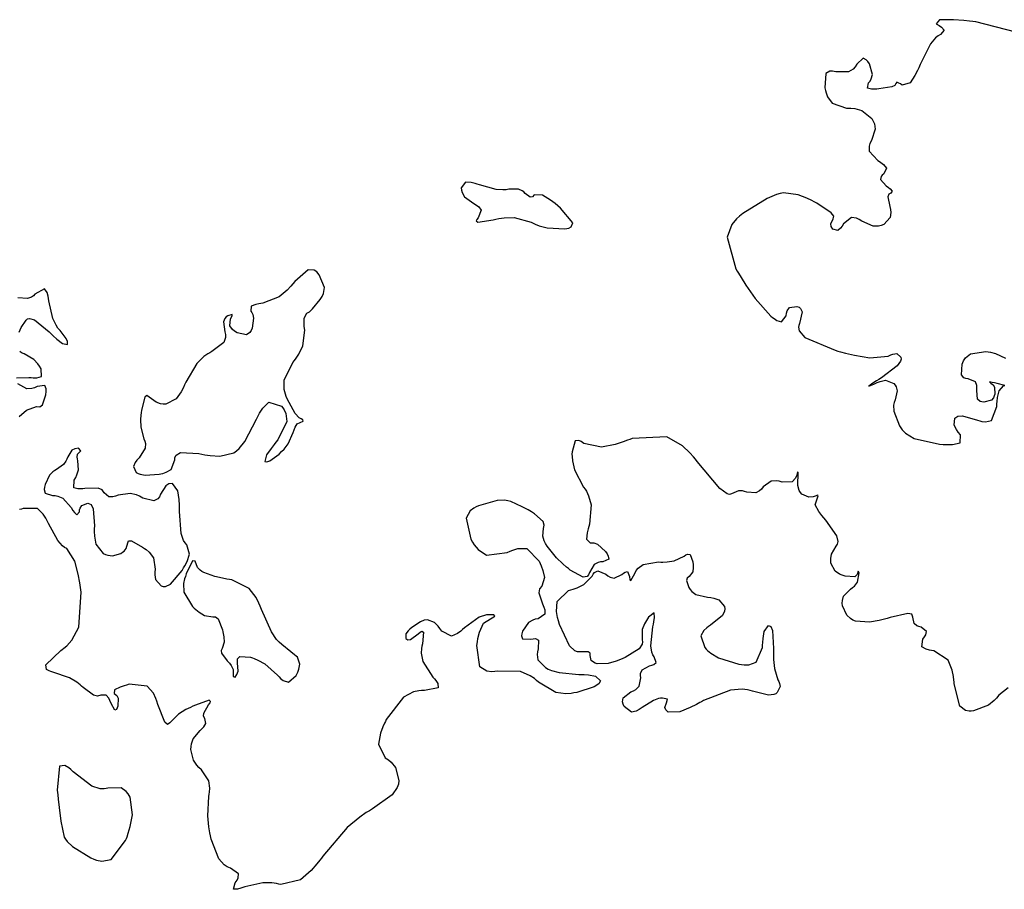
# Model space of a CAD drawing. Units: inches. Extents: x 268071 to 271153, y 302509 to 304796.
# Drawn here: x 269111 to 269177, y 304296 to 304354 of the extents above; entities that cross this region are included whole.
import ezdxf

# ---------------------------------------------------------------- set-up
doc = ezdxf.new("R2010")
doc.units = ezdxf.units.IN
doc.header["$MEASUREMENT"] = 0

msp = doc.modelspace()

# ---------------------------------------------------------------- linework, layer by layer
for points, elevation in [([(269175.132, 304354.363), (269174.913, 304354.384), (269174.703, 304354.403), (269174.31, 304354.436), (269173.627, 304354.483), (269172.682, 304354.499), (269172.469, 304354.222), (269172.671, 304354.105), (269172.825, 304353.996), (269172.99, 304353.799), (269172.743, 304353.493), (269172.584, 304353.408), (269172.422, 304353.275), (269172.087, 304352.868), (269171.377, 304351.485), (269171.286, 304351.273), (269171.197, 304351.077), (269171.026, 304350.737), (269170.707, 304350.256), (269170.168, 304350.094), (269170.057, 304350.177), (269169.963, 304350.241), (269169.825, 304350.307), (269169.742, 304350.202), (269169.689, 304350.08), (269169.482, 304349.979), (269168.604, 304349.843), (269168.463, 304349.833), (269168.334, 304349.829), (269168.116, 304349.833), (269167.839, 304349.897), (269167.913, 304350.248), (269168.023, 304350.377), (269168.103, 304350.515), (269168.177, 304350.816), (269167.979, 304351.522), (269167.872, 304351.691), (269167.766, 304351.811), (269167.554, 304351.905), (269167.135, 304351.506), (269167.023, 304351.325), (269166.892, 304351.178), (269166.576, 304350.984), (269165.73, 304351.002), (269165.501, 304351.047), (269165.312, 304351.041), (269165.048, 304350.873), (269164.984, 304349.913), (269165.018, 304349.747), (269165.06, 304349.591), (269165.167, 304349.313), (269165.471, 304348.887), (269166.443, 304348.558), (269166.592, 304348.557), (269166.735, 304348.551), (269167.004, 304348.522), (269167.473, 304348.394), (269168.135, 304347.862), (269168.239, 304347.683), (269168.312, 304347.501), (269168.367, 304347.133), (269168.11, 304346.375), (269168.007, 304346.185), (269167.949, 304346.001), (269167.967, 304345.654), (269168.543, 304345.038), (269168.654, 304344.968), (269168.754, 304344.9), (269168.919, 304344.77), (269169.113, 304344.529), (269168.954, 304344.13), (269168.842, 304344.043), (269168.767, 304343.952), (269168.729, 304343.759), (269169.099, 304343.333), (269169.25, 304343.227), (269169.369, 304343.133), (269169.512, 304342.984), (269169.417, 304342.841), (269169.282, 304342.77), (269169.224, 304342.596), (269169.34, 304341.94), (269169.393, 304341.733), (269169.417, 304341.542), (269169.375, 304341.209), (269168.938, 304340.741), (269168.768, 304340.671), (269168.594, 304340.629), (269168.235, 304340.628), (269167.473, 304340.961), (269167.281, 304341.08), (269167.099, 304341.159), (269166.77, 304341.195), (269166.243, 304340.782), (269166.136, 304340.616), (269166.034, 304340.484), (269165.844, 304340.325), (269165.521, 304340.423), (269165.416, 304340.607), (269165.384, 304340.783), (269165.539, 304341.109), (269165.584, 304341.292), (269165.416, 304341.53), (269164.445, 304342.176), (269164.273, 304342.267), (269164.105, 304342.352), (269163.783, 304342.503), (269163.19, 304342.727), (269162.215, 304342.865), (269161.99, 304342.828), (269161.732, 304342.752), (269161.115, 304342.482), (269159.482, 304341.471), (269159.366, 304341.388), (269159.257, 304341.302), (269159.059, 304341.124), (269158.739, 304340.742), (269158.412, 304339.879), (269159.004, 304337.753), (269159.092, 304337.605), (269159.18, 304337.46), (269159.352, 304337.18), (269159.684, 304336.657), (269160.301, 304335.763), (269161.35, 304334.579), (269161.463, 304334.488), (269161.569, 304334.409), (269161.761, 304334.288), (269162.069, 304334.194), (269162.378, 304334.598), (269162.412, 304334.782), (269162.462, 304334.937), (269162.613, 304335.156), (269163.11, 304335.233), (269163.25, 304335.18), (269163.356, 304335.1), (269163.467, 304334.863), (269163.278, 304334.078), (269163.234, 304333.955), (269163.215, 304333.833), (269163.256, 304333.594), (269163.649, 304333.132), (269165.68, 304332.28), (269165.857, 304332.231), (269166.03, 304332.184), (269166.362, 304332.098), (269166.976, 304331.953), (269168.002, 304331.778), (269169.244, 304331.881), (269169.411, 304331.969), (269169.56, 304332.03), (269169.808, 304332.069), (269170.097, 304331.82), (269170.11, 304331.696), (269170.073, 304331.558), (269169.846, 304331.24), (269168.789, 304330.435), (269168.616, 304330.326), (269168.462, 304330.228), (269168.209, 304330.065), (269167.928, 304329.87), (269168.263, 304330.009), (269168.489, 304330.117), (269168.698, 304330.195), (269169.067, 304330.265), (269169.611, 304330.056), (269169.703, 304329.942), (269169.772, 304329.821), (269169.841, 304329.558), (269169.706, 304328.951), (269169.641, 304328.779), (269169.604, 304328.594), (269169.619, 304328.183), (269169.997, 304327.199), (269170.078, 304327.067), (269170.172, 304326.942), (269170.393, 304326.714), (269170.973, 304326.347), (269172.686, 304325.97), (269172.935, 304325.957), (269173.163, 304325.95), (269173.553, 304325.957), (269174.077, 304326.057), (269174.091, 304326.594), (269173.938, 304326.779), (269173.815, 304326.951), (269173.659, 304327.258), (269173.71, 304327.724), (269173.915, 304327.853), (269174.237, 304327.875), (269175.235, 304327.593), (269175.384, 304327.539), (269175.525, 304327.499), (269175.779, 304327.464), (269176.176, 304327.572), (269176.536, 304328.503), (269176.545, 304328.673), (269176.558, 304328.833), (269176.59, 304329.118), (269176.684, 304329.554), (269176.993, 304329.892), (269177.08, 304329.924), (269176.562, 304330.057), (269176.375, 304330.097), (269176.226, 304330.127), (269176.041, 304330.153), (269176.122, 304330.074), (269176.282, 304329.966), (269176.382, 304329.808), (269176.4, 304329.344), (269176.366, 304329.212), (269176.315, 304329.098), (269176.166, 304328.925), (269175.67, 304328.794), (269175.526, 304328.809), (269175.405, 304328.848), (269175.235, 304328.997), (269175.181, 304329.581), (269175.202, 304329.762), (269175.196, 304329.92), (269175.106, 304330.165), (269174.608, 304330.372), (269174.447, 304330.392), (269174.318, 304330.44), (269174.155, 304330.627), (269174.213, 304331.355), (269174.306, 304331.579), (269174.429, 304331.769), (269174.764, 304332.049), (269175.79, 304332.203), (269175.949, 304332.183), (269176.11, 304332.153), (269176.437, 304332.061), (269177.114, 304331.752)], 99), ([(269177.809, 304353.657), (269175.132, 304354.363)], 99), ([(269140.557, 304343.202), (269140.575, 304343.039), (269140.618, 304342.884), (269140.78, 304342.601), (269141.404, 304342.138), (269141.589, 304342.037), (269141.732, 304341.932), (269141.89, 304341.705), (269141.697, 304341.194), (269141.596, 304341.072), (269141.56, 304340.979), (269141.682, 304340.883), (269142.703, 304341.05), (269142.893, 304341.097), (269143.08, 304341.136), (269143.44, 304341.192), (269144.113, 304341.214), (269145.267, 304340.892), (269145.395, 304340.825), (269145.526, 304340.762), (269145.791, 304340.653), (269146.341, 304340.5), (269147.513, 304340.448), (269147.655, 304340.467), (269147.776, 304340.495), (269147.953, 304340.579), (269148.051, 304340.856), (269147.223, 304341.842), (269147.039, 304341.996), (269146.865, 304342.136), (269146.546, 304342.377), (269146.028, 304342.704), (269145.468, 304342.736), (269145.338, 304342.598), (269145.194, 304342.565), (269144.86, 304342.817), (269144.763, 304342.922), (269144.655, 304343.008), (269144.403, 304343.12), (269143.759, 304343.102), (269143.567, 304343.068), (269143.359, 304343.054), (269142.895, 304343.088), (269141.778, 304343.399), (269141.628, 304343.453), (269141.487, 304343.499), (269141.235, 304343.564), (269140.851, 304343.586), (269140.557, 304343.202)], 99), ([(269131.088, 304335.689), (269131.216, 304335.891), (269131.306, 304336.095), (269131.368, 304336.509), (269131.028, 304337.36), (269130.86, 304337.543), (269130.681, 304337.657), (269130.289, 304337.679), (269129.373, 304336.901), (269129.247, 304336.74), (269129.12, 304336.588), (269128.862, 304336.313), (269128.335, 304335.873), (269127.23, 304335.439), (269127.094, 304335.421), (269126.969, 304335.401), (269126.753, 304335.355), (269126.46, 304335.24), (269126.426, 304334.915), (269126.5, 304334.812), (269126.556, 304334.698), (269126.615, 304334.435), (269126.515, 304333.772), (269126.446, 304333.602), (269126.361, 304333.469), (269126.142, 304333.316), (269125.51, 304333.46), (269125.337, 304333.571), (269125.198, 304333.684), (269125.02, 304333.915), (269125.068, 304334.397), (269125.176, 304334.595), (269125.183, 304334.696), (269124.889, 304334.604), (269124.777, 304334.525), (269124.689, 304334.429), (269124.588, 304334.192), (269124.68, 304333.531), (269124.729, 304333.338), (269124.734, 304333.152), (269124.607, 304332.803), (269123.814, 304332.194), (269123.672, 304332.121), (269123.534, 304332.041), (269123.271, 304331.859), (269122.797, 304331.405), (269122.055, 304330.138), (269121.979, 304329.955), (269121.902, 304329.785), (269121.744, 304329.48), (269121.416, 304329.014), (269120.707, 304328.656), (269120.528, 304328.668), (269120.36, 304328.694), (269120.061, 304328.785), (269119.607, 304329.126), (269119.44, 304329.239), (269119.297, 304329.131), (269119.079, 304328.252), (269119.06, 304328.089), (269119.045, 304327.932), (269119.026, 304327.636), (269119.035, 304327.111), (269119.242, 304326.332), (269119.31, 304326.182), (269119.347, 304326.028), (269119.329, 304325.714), (269118.924, 304325.052), (269118.779, 304324.888), (269118.668, 304324.735), (269118.549, 304324.467), (269118.726, 304324.076), (269118.849, 304324.01), (269118.992, 304323.958), (269119.336, 304323.899), (269120.261, 304323.956), (269120.392, 304323.98), (269120.514, 304324.009), (269120.732, 304324.081), (269121.065, 304324.281), (269121.314, 304324.911), (269121.333, 304325.088), (269121.405, 304325.23), (269121.706, 304325.408), (269122.939, 304325.337), (269123.142, 304325.295), (269123.337, 304325.26), (269123.706, 304325.207), (269124.354, 304325.173), (269125.291, 304325.391), (269125.468, 304325.516), (269125.649, 304325.686), (269126.021, 304326.16), (269126.812, 304327.649), (269126.915, 304327.869), (269127.018, 304328.067), (269127.224, 304328.397), (269127.639, 304328.794), (269128.478, 304328.535), (269128.576, 304328.414), (269128.659, 304328.29), (269128.78, 304328.033), (269128.842, 304327.488), (269128.245, 304326.268), (269128.115, 304326.11), (269127.996, 304325.96), (269127.786, 304325.687), (269127.488, 304325.25), (269127.374, 304324.806), (269127.511, 304324.778), (269127.714, 304324.852), (269128.319, 304325.304), (269128.496, 304325.47), (269128.656, 304325.64), (269128.927, 304325.995), (269129.273, 304326.757), (269129.33, 304326.944), (269129.396, 304327.105), (269129.549, 304327.349), (269129.949, 304327.527), (269129.923, 304327.619), (269129.8, 304327.667), (269129.674, 304327.752), (269129.415, 304328.03), (269128.866, 304329.019), (269128.801, 304329.178), (269128.747, 304329.337), (269128.676, 304329.651), (269128.676, 304330.268), (269129.246, 304331.457), (269129.36, 304331.602), (269129.466, 304331.745), (269129.652, 304332.029), (269129.921, 304332.583), (269130.046, 304333.639), (269130.016, 304333.88), (269130, 304334.092), (269130.009, 304334.432), (269130.197, 304334.772), (269130.366, 304334.872), (269130.57, 304335.057), (269131.088, 304335.689)], 99), ([(269110.856, 304333.491), (269111, 304333.817), (269111.334, 304334.317), (269111.437, 304334.391), (269111.566, 304334.416), (269111.9, 304334.319), (269112.872, 304333.532), (269113.015, 304333.39), (269113.148, 304333.26), (269113.39, 304333.035), (269113.772, 304332.728), (269114.123, 304332.682), (269114.12, 304332.865), (269114.033, 304333.08), (269113.61, 304333.611), (269113.469, 304333.772), (269113.342, 304333.959), (269113.129, 304334.408), (269112.869, 304335.607), (269112.847, 304335.772), (269112.821, 304335.92), (269112.753, 304336.159), (269112.557, 304336.417), (269111.923, 304336.05), (269111.818, 304335.942), (269111.702, 304335.856), (269111.436, 304335.751), (269110.772, 304335.812)], 99), ([(269110.694, 304330.425), (269111.516, 304330.459), (269111.669, 304330.444), (269111.809, 304330.436), (269112.048, 304330.44), (269112.365, 304330.531), (269112.353, 304331.041), (269112.239, 304331.216), (269112.115, 304331.376), (269111.843, 304331.655), (269111.198, 304332.038), (269111.034, 304332.114), (269110.901, 304332.206)], 99), ([(269110.876, 304327.842), (269111.354, 304328.258), (269112.026, 304328.496), (269112.247, 304328.486), (269112.426, 304328.616), (269112.657, 304329.294), (269112.68, 304329.511), (269112.676, 304329.687), (269112.585, 304329.911), (269112.072, 304329.853), (269111.891, 304329.769), (269111.716, 304329.715), (269111.384, 304329.699), (269110.787, 304330.031)], 99), ([(269177.288, 304309.596), (269176.661, 304309.1), (269176.517, 304308.91), (269176.353, 304308.738), (269175.967, 304308.443), (269174.956, 304308.052), (269174.814, 304308.029), (269174.681, 304308.024), (269174.438, 304308.069), (269174.05, 304308.378), (269173.666, 304309.868), (269173.658, 304309.995), (269173.647, 304310.119), (269173.618, 304310.356), (269173.535, 304310.784), (269173.262, 304311.459), (269172.294, 304312.088), (269172.144, 304312.109), (269172.009, 304312.133), (269171.779, 304312.193), (269171.487, 304312.359), (269171.569, 304312.875), (269171.683, 304313.027), (269171.759, 304313.164), (269171.802, 304313.393), (269171.444, 304313.668), (269171.292, 304313.712), (269171.164, 304313.768), (269170.977, 304313.914), (269170.882, 304314.344), (269170.822, 304314.54), (269170.55, 304314.603), (269169.368, 304314.332), (269169.171, 304314.269), (269168.981, 304314.211), (269168.621, 304314.116), (269167.982, 304314.001), (269167.036, 304314.079), (269166.863, 304314.156), (269166.709, 304314.249), (269166.457, 304314.477), (269166.176, 304315.107), (269166.155, 304315.288), (269166.158, 304315.457), (269166.239, 304315.761), (269166.695, 304316.232), (269166.846, 304316.332), (269166.976, 304316.442), (269167.17, 304316.692), (269167.293, 304317.316), (269167.218, 304317.443), (269167.155, 304317.205), (269166.988, 304317.067), (269166.339, 304317.097), (269166.136, 304317.162), (269165.958, 304317.24), (269165.673, 304317.434), (269165.389, 304317.978), (269165.375, 304318.137), (269165.377, 304318.292), (269165.433, 304318.589), (269165.748, 304319.127), (269165.835, 304319.264), (269165.873, 304319.424), (269165.797, 304319.815), (269165.044, 304320.876), (269164.907, 304321.029), (269164.784, 304321.174), (269164.579, 304321.445), (269164.338, 304321.905), (269164.527, 304322.498), (269164.504, 304322.546), (269164.343, 304322.476), (269164.189, 304322.429), (269163.906, 304322.403), (269163.433, 304322.624), (269163.339, 304322.735), (269163.264, 304322.866), (269163.169, 304323.188), (269163.197, 304324.074), (269163.154, 304324.117), (269163.091, 304323.886), (269163.008, 304323.697), (269162.786, 304323.44), (269162.116, 304323.417), (269161.916, 304323.478), (269161.728, 304323.511), (269161.385, 304323.489), (269160.837, 304323.099), (269160.72, 304322.958), (269160.597, 304322.844), (269160.336, 304322.698), (269159.75, 304322.737), (269159.596, 304322.791), (269159.449, 304322.827), (269159.175, 304322.839), (269158.71, 304322.628), (269158.584, 304322.581), (269158.412, 304322.626), (269157.928, 304322.989), (269156.406, 304324.81), (269156.287, 304324.966), (269156.167, 304325.115), (269155.924, 304325.392), (269155.423, 304325.863), (269154.367, 304326.471), (269152.036, 304326.354), (269151.883, 304326.293), (269151.733, 304326.235), (269151.444, 304326.128), (269150.905, 304325.955), (269149.988, 304325.766), (269148.799, 304326.015), (269148.62, 304326.152), (269148.464, 304326.23), (269148.219, 304326.208), (269148, 304325.452), (269147.999, 304325.299), (269148.004, 304325.146), (269148.034, 304324.843), (269148.175, 304324.247), (269148.779, 304323.091), (269148.876, 304322.949), (269148.963, 304322.805), (269149.11, 304322.511), (269149.286, 304321.902), (269149.173, 304320.595), (269149.124, 304320.43), (269149.082, 304320.277), (269149.018, 304320.004), (269148.976, 304319.599), (269149.227, 304319.343), (269149.468, 304319.349), (269149.719, 304319.254), (269150.245, 304318.761), (269150.361, 304318.599), (269150.438, 304318.458), (269150.474, 304318.242), (269150.076, 304318.072), (269149.906, 304318.063), (269149.753, 304318.03), (269149.495, 304317.895), (269149.174, 304317.352), (269149.112, 304317.195), (269149.022, 304317.088), (269148.757, 304317.025), (269147.887, 304317.498), (269147.753, 304317.607), (269147.623, 304317.714), (269147.379, 304317.926), (269146.948, 304318.339), (269146.324, 304319.117), (269146.218, 304319.299), (269146.134, 304319.471), (269146.031, 304319.788), (269146.09, 304320.309), (269146.14, 304320.538), (269146.055, 304320.779), (269145.48, 304321.296), (269145.271, 304321.427), (269145.064, 304321.55), (269144.659, 304321.771), (269143.885, 304322.114), (269143.687, 304322.17), (269143.469, 304322.201), (269142.97, 304322.183), (269141.725, 304321.836), (269141.558, 304321.762), (269141.409, 304321.679), (269141.164, 304321.487), (269140.891, 304320.996), (269141.205, 304319.586), (269141.318, 304319.384), (269141.437, 304319.201), (269141.69, 304318.894), (269142.259, 304318.515), (269143.645, 304318.694), (269143.836, 304318.786), (269144.019, 304318.861), (269144.362, 304318.959), (269144.96, 304318.951), (269145.799, 304318.116), (269145.87, 304317.947), (269145.933, 304317.787), (269146.035, 304317.493), (269146.143, 304317.005), (269145.971, 304316.436), (269145.812, 304316.25), (269145.767, 304315.989), (269146.015, 304315.241), (269146.115, 304315.03), (269146.175, 304314.843), (269146.179, 304314.544), (269145.72, 304314.244), (269145.535, 304314.209), (269145.366, 304314.154), (269145.074, 304313.982), (269144.679, 304313.398), (269144.629, 304313.226), (269144.611, 304313.084), (269144.677, 304312.891), (269145.21, 304312.864), (269145.393, 304312.9), (269145.543, 304312.904), (269145.741, 304312.811), (269145.734, 304312.23), (269145.681, 304312.025), (269145.66, 304311.833), (269145.714, 304311.489), (269146.208, 304310.959), (269146.408, 304310.859), (269146.631, 304310.771), (269147.147, 304310.633), (269148.462, 304310.504), (269148.643, 304310.499), (269148.813, 304310.49), (269149.116, 304310.465), (269149.575, 304310.379), (269149.911, 304310.065), (269149.792, 304309.864), (269149.487, 304309.668), (269148.322, 304309.293), (269148.132, 304309.253), (269147.946, 304309.224), (269147.585, 304309.199), (269146.909, 304309.281), (269145.743, 304309.975), (269145.61, 304310.101), (269145.472, 304310.216), (269145.181, 304310.415), (269144.537, 304310.686), (269143.009, 304310.724), (269142.805, 304310.695), (269142.617, 304310.685), (269142.287, 304310.719), (269141.812, 304311.006), (269141.603, 304312.45), (269141.641, 304312.695), (269141.684, 304312.924), (269141.786, 304313.332), (269142.048, 304313.954), (269142.812, 304314.417), (269142.754, 304314.496), (269142.508, 304314.513), (269142.262, 304314.494), (269141.769, 304314.349), (269140.776, 304313.632), (269140.654, 304313.514), (269140.535, 304313.409), (269140.308, 304313.242), (269139.898, 304313.075), (269139.256, 304313.409), (269139.127, 304313.591), (269139, 304313.749), (269138.755, 304313.99), (269138.297, 304314.175), (269138.068, 304314.138), (269137.816, 304314.04), (269137.245, 304313.662), (269137.103, 304313.541), (269136.988, 304313.427), (269136.834, 304313.223), (269136.837, 304312.905), (269136.968, 304312.829), (269137.147, 304312.857), (269137.657, 304313.224), (269137.795, 304313.34), (269137.904, 304313.398), (269138.035, 304313.343), (269137.953, 304312.548), (269137.919, 304312.393), (269137.895, 304312.239), (269137.878, 304311.939), (269137.969, 304311.363), (269138.643, 304310.313), (269138.758, 304310.194), (269138.854, 304310.083), (269138.985, 304309.887), (269139.007, 304309.596), (269138.093, 304309.413), (269137.901, 304309.415), (269137.713, 304309.401), (269137.35, 304309.323), (269136.675, 304308.968), (269135.527, 304307.466), (269135.465, 304307.341), (269135.408, 304307.218), (269135.304, 304306.982), (269135.142, 304306.544), (269135.001, 304305.809), (269135.45, 304304.9), (269135.563, 304304.832), (269135.669, 304304.76), (269135.858, 304304.605), (269136.148, 304304.253), (269136.371, 304303.381), (269136.34, 304303.135), (269136.255, 304302.891), (269135.923, 304302.409), (269134.608, 304301.465), (269134.39, 304301.344), (269134.173, 304301.212), (269133.743, 304300.918), (269132.898, 304300.207), (269131.263, 304298.292), (269131.164, 304298.155), (269131.065, 304298.022), (269130.87, 304297.772), (269130.489, 304297.331), (269129.762, 304296.691), (269128.453, 304296.373), (269128.302, 304296.41), (269128.15, 304296.441), (269127.847, 304296.485), (269127.24, 304296.498), (269126.026, 304296.228), (269125.881, 304296.174), (269125.75, 304296.13), (269125.531, 304296.069), (269125.259, 304296.059), (269125.385, 304296.488), (269125.505, 304296.663), (269125.579, 304296.824), (269125.589, 304297.103), (269125.057, 304297.49), (269124.839, 304297.58), (269124.638, 304297.714), (269124.284, 304298.114), (269123.77, 304299.44), (269123.724, 304299.648), (269123.683, 304299.852), (269123.615, 304300.248), (269123.537, 304300.994), (269123.612, 304302.301), (269123.637, 304302.446), (269123.654, 304302.588), (269123.666, 304302.856), (269123.601, 304303.34), (269123.111, 304304.092), (269122.94, 304304.246), (269122.793, 304304.406), (269122.568, 304304.739), (269122.396, 304305.463), (269122.409, 304305.65), (269122.44, 304305.829), (269122.558, 304306.163), (269123.015, 304306.739), (269123.152, 304306.864), (269123.262, 304306.982), (269123.399, 304307.195), (269123.341, 304307.533), (269123.252, 304307.695), (269123.262, 304307.901), (269123.584, 304308.446), (269123.685, 304308.584), (269123.725, 304308.683), (269123.625, 304308.762), (269122.702, 304308.444), (269122.531, 304308.365), (269122.368, 304308.287), (269122.068, 304308.132), (269121.573, 304307.83), (269120.994, 304307.257), (269120.829, 304307.126), (269120.64, 304307.287), (269120.188, 304308.483), (269120.122, 304308.696), (269120.048, 304308.893), (269119.879, 304309.234), (269119.453, 304309.71), (269118.25, 304309.835), (269118.078, 304309.782), (269117.92, 304309.732), (269117.648, 304309.636), (269117.279, 304309.465), (269117.24, 304309.209), (269117.416, 304309.081), (269117.518, 304308.9), (269117.497, 304308.373), (269117.404, 304308.146), (269117.297, 304308.101), (269117.036, 304308.556), (269116.961, 304308.744), (269116.884, 304308.898), (269116.718, 304309.104), (269116.347, 304309.11), (269116.124, 304309.042), (269115.852, 304309.105), (269115.159, 304309.625), (269115.059, 304309.72), (269114.955, 304309.811), (269114.736, 304309.982), (269114.258, 304310.273), (269113.136, 304310.657), (269112.994, 304310.692), (269112.875, 304310.735), (269112.707, 304310.842), (269112.65, 304311.144), (269113.654, 304312.101), (269113.762, 304312.177), (269113.865, 304312.256), (269114.059, 304312.423), (269114.396, 304312.793), (269114.873, 304313.676), (269115.03, 304316.02), (269115.007, 304316.188), (269114.983, 304316.351), (269114.934, 304316.663), (269114.83, 304317.227), (269114.602, 304318.119), (269114.066, 304318.961), (269113.917, 304319.034), (269113.767, 304319.147), (269113.461, 304319.49), (269112.832, 304320.651), (269112.75, 304320.828), (269112.665, 304320.99), (269112.486, 304321.268), (269112.089, 304321.641), (269111.142, 304321.658), (269111.015, 304321.607), (269110.894, 304321.572)], 99), ([(269113.384, 304324.271), (269113.252, 304324.203), (269113.129, 304324.117), (269112.913, 304323.897), (269112.602, 304323.255), (269112.56, 304323.075), (269112.548, 304322.919), (269112.614, 304322.685), (269113.11, 304322.521), (269113.291, 304322.517), (269113.465, 304322.486), (269113.79, 304322.339), (269114.356, 304321.713), (269114.475, 304321.522), (269114.581, 304321.376), (269114.748, 304321.217), (269114.911, 304321.427), (269114.93, 304321.56), (269114.964, 304321.675), (269115.076, 304321.853), (269115.477, 304322.003), (269115.699, 304321.911), (269115.846, 304321.627), (269115.916, 304320.475), (269115.909, 304320.288), (269115.908, 304320.11), (269115.923, 304319.783), (269116.023, 304319.244), (269116.505, 304318.629), (269116.67, 304318.562), (269116.83, 304318.513), (269117.135, 304318.475), (269117.686, 304318.627), (269117.805, 304318.705), (269117.908, 304318.786), (269118.062, 304318.957), (269118.169, 304319.337), (269118.221, 304319.472), (269118.403, 304319.47), (269119.161, 304319.059), (269119.284, 304318.973), (269119.397, 304318.886), (269119.597, 304318.709), (269119.884, 304318.344), (269120.012, 304317.566), (269119.981, 304317.372), (269119.973, 304317.193), (269120.026, 304316.884), (269120.404, 304316.455), (269120.549, 304316.405), (269120.703, 304316.406), (269121.035, 304316.562), (269121.806, 304317.489), (269121.906, 304317.652), (269121.995, 304317.808), (269122.141, 304318.098), (269122.308, 304318.589), (269122.136, 304319.217), (269122.016, 304319.337), (269121.913, 304319.503), (269121.756, 304319.97), (269121.638, 304321.449), (269121.638, 304321.672), (269121.633, 304321.881), (269121.613, 304322.257), (269121.524, 304322.841), (269121.159, 304323.335), (269120.925, 304323.306), (269120.715, 304323.176), (269120.366, 304322.612), (269120.282, 304322.44), (269120.179, 304322.308), (269119.918, 304322.164), (269119.175, 304322.355), (269118.954, 304322.47), (269118.737, 304322.559), (269118.314, 304322.658), (269117.514, 304322.546), (269117.33, 304322.478), (269117.166, 304322.435), (269116.896, 304322.425), (269116.583, 304322.706), (269116.442, 304322.905), (269116.178, 304323.021), (269115.281, 304323.001), (269115.144, 304322.981), (269115.02, 304322.969), (269114.808, 304322.966), (269114.531, 304323.047), (269114.566, 304323.56), (269114.664, 304323.743), (269114.743, 304323.92), (269114.843, 304324.256), (269114.818, 304324.853), (269114.782, 304324.984), (269114.764, 304325.102), (269114.779, 304325.298), (269115.014, 304325.535), (269114.854, 304325.695), (269114.608, 304325.668), (269114.405, 304325.563), (269114.128, 304325.117), (269114.075, 304324.971), (269114.01, 304324.837), (269113.846, 304324.603), (269113.384, 304324.271)], 99), ([(269159.197, 304311.188), (269159.387, 304311.159), (269159.564, 304311.143), (269159.883, 304311.151), (269160.378, 304311.324), (269160.793, 304312.305), (269160.798, 304312.475), (269160.807, 304312.635), (269160.831, 304312.924), (269160.911, 304313.378), (269161.201, 304313.792), (269161.363, 304313.727), (269161.473, 304313.448), (269161.54, 304312.247), (269161.537, 304312.048), (269161.536, 304311.857), (269161.544, 304311.504), (269161.593, 304310.904), (269161.826, 304310.135), (269161.896, 304310.016), (269161.945, 304309.9), (269161.977, 304309.68), (269161.785, 304309.279), (269161.679, 304309.199), (269161.545, 304309.146), (269161.187, 304309.117), (269160.122, 304309.375), (269159.957, 304309.427), (269159.786, 304309.467), (269159.429, 304309.511), (269158.649, 304309.45), (269156.828, 304308.737), (269156.705, 304308.669), (269156.585, 304308.604), (269156.355, 304308.483), (269155.932, 304308.274), (269155.237, 304307.99), (269154.452, 304307.961), (269154.302, 304308.125), (269154.234, 304308.286), (269154.343, 304308.601), (269154.416, 304308.834), (269154.089, 304308.914), (269153.952, 304308.905), (269153.805, 304308.876), (269153.481, 304308.757), (269152.713, 304308.278), (269152.508, 304308.139), (269152.319, 304308.041), (269151.987, 304307.972), (269151.506, 304308.334), (269151.435, 304308.501), (269151.4, 304308.657), (269151.438, 304308.929), (269151.949, 304309.324), (269152.135, 304309.403), (269152.291, 304309.493), (269152.518, 304309.708), (269152.621, 304310.272), (269152.602, 304310.427), (269152.609, 304310.567), (269152.703, 304310.799), (269153.208, 304311.073), (269153.37, 304311.115), (269153.496, 304311.167), (269153.643, 304311.301), (269153.514, 304311.691), (269153.422, 304311.825), (269153.354, 304311.992), (269153.287, 304312.427), (269153.43, 304313.699), (269153.467, 304313.882), (269153.497, 304314.045), (269153.535, 304314.316), (269153.521, 304314.628), (269153.137, 304314.339), (269153.062, 304314.228), (269152.994, 304314.119), (269152.877, 304313.908), (269152.718, 304313.513), (269152.704, 304312.833), (269152.727, 304312.681), (269152.704, 304312.53), (269152.514, 304312.23), (269151.569, 304311.639), (269151.406, 304311.568), (269151.25, 304311.504), (269150.955, 304311.393), (269150.437, 304311.241), (269149.69, 304311.22), (269149.561, 304311.265), (269149.452, 304311.317), (269149.295, 304311.442), (269149.22, 304311.771), (269149.21, 304311.931), (269149.096, 304312.027), (269148.555, 304312.025), (269148.369, 304312.025), (269148.187, 304312.091), (269147.832, 304312.418), (269147.165, 304313.859), (269147.093, 304314.098), (269147.035, 304314.325), (269146.964, 304314.738), (269146.998, 304315.411), (269147.774, 304316.137), (269147.926, 304316.177), (269148.071, 304316.22), (269148.34, 304316.314), (269148.79, 304316.533), (269149.343, 304317.095), (269149.428, 304317.238), (269149.521, 304317.346), (269149.734, 304317.452), (269150.261, 304317.23), (269150.409, 304317.118), (269150.553, 304317.037), (269150.831, 304316.969), (269151.348, 304317.204), (269151.463, 304317.308), (269151.564, 304317.378), (269151.72, 304317.414), (269151.855, 304317.075), (269151.884, 304316.858), (269151.953, 304316.821), (269152.215, 304317.289), (269152.315, 304317.483), (269152.443, 304317.648), (269152.785, 304317.896), (269153.807, 304318.058), (269153.96, 304318.052), (269154.107, 304318.05), (269154.383, 304318.059), (269154.864, 304318.123), (269155.538, 304318.441), (269155.653, 304318.533), (269155.756, 304318.584), (269155.926, 304318.567), (269156.124, 304318.055), (269156.143, 304317.858), (269156.147, 304317.682), (269156.113, 304317.395), (269155.874, 304317.076), (269155.739, 304316.975), (269155.69, 304316.817), (269155.846, 304316.337), (269155.937, 304316.198), (269156.047, 304316.076), (269156.325, 304315.88), (269157.111, 304315.691), (269157.334, 304315.668), (269157.534, 304315.63), (269157.862, 304315.504), (269158.237, 304315.056), (269158.263, 304314.91), (269158.249, 304314.761), (269158.097, 304314.454), (269157.305, 304313.805), (269157.173, 304313.72), (269157.055, 304313.634), (269156.861, 304313.458), (269156.648, 304313.092), (269156.911, 304312.302), (269157.005, 304312.201), (269157.105, 304312.104), (269157.325, 304311.922), (269157.844, 304311.609), (269159.197, 304311.188)], 99), ([(269128.507, 304312.501), (269128.331, 304312.657), (269128.158, 304312.853), (269127.815, 304313.365), (269127.149, 304314.869), (269127.065, 304315.091), (269126.975, 304315.299), (269126.78, 304315.678), (269126.323, 304316.281), (269125.15, 304316.866), (269124.985, 304316.889), (269124.826, 304316.912), (269124.527, 304316.961), (269124.004, 304317.072), (269123.259, 304317.342), (269123.131, 304317.42), (269123.019, 304317.503), (269122.841, 304317.687), (269122.677, 304318.117), (269122.512, 304318.138), (269122.093, 304317.255), (269122.03, 304317.09), (269121.98, 304316.928), (269121.914, 304316.616), (269121.923, 304316.037), (269122.505, 304315.058), (269122.622, 304314.954), (269122.735, 304314.858), (269122.949, 304314.692), (269123.323, 304314.455), (269123.864, 304314.369), (269124.055, 304314.38), (269124.227, 304314.239), (269124.514, 304313.499), (269124.544, 304313.372), (269124.569, 304313.251), (269124.607, 304313.03), (269124.637, 304312.665), (269124.503, 304312.248), (269124.426, 304312.117), (269124.458, 304311.933), (269124.846, 304311.404), (269124.985, 304311.249), (269125.098, 304311.101), (269125.249, 304310.828), (269125.249, 304310.371), (269125.366, 304310.312), (269125.496, 304310.501), (269125.569, 304310.726), (269125.541, 304311.289), (269125.523, 304311.434), (269125.541, 304311.55), (269125.684, 304311.697), (269126.403, 304311.649), (269126.528, 304311.611), (269126.652, 304311.569), (269126.894, 304311.469), (269127.362, 304311.208), (269128.225, 304310.441), (269128.326, 304310.332), (269128.423, 304310.237), (269128.609, 304310.091), (269128.946, 304309.972), (269129.476, 304310.426), (269129.573, 304310.646), (269129.645, 304310.846), (269129.715, 304311.19), (269129.561, 304311.65), (269129.468, 304311.731), (269129.364, 304311.819), (269129.123, 304312.017), (269128.507, 304312.501)], 99), ([(269113.896, 304299.566), (269113.974, 304299.422), (269114.093, 304299.271), (269114.456, 304298.942), (269115.686, 304298.182), (269115.878, 304298.09), (269116.064, 304298.019), (269116.418, 304297.945), (269117.051, 304298.059), (269118.019, 304299.346), (269118.066, 304299.469), (269118.11, 304299.59), (269118.192, 304299.827), (269118.326, 304300.274), (269118.478, 304301.069), (269118.319, 304302.255), (269118.193, 304302.466), (269118.05, 304302.638), (269117.712, 304302.868), (269116.832, 304302.867), (269116.704, 304302.835), (269116.574, 304302.817), (269116.305, 304302.819), (269115.741, 304302.983), (269114.501, 304303.945), (269114.343, 304304.103), (269114.196, 304304.229), (269113.941, 304304.388), (269113.575, 304304.333), (269113.429, 304302.726), (269113.444, 304302.565), (269113.459, 304302.408), (269113.489, 304302.107), (269113.549, 304301.552), (269113.667, 304300.633), (269113.896, 304299.566)], 100)]:
    msp.add_lwpolyline(points, dxfattribs=dict(elevation=elevation))

doc.saveas('drawing.dxf')
